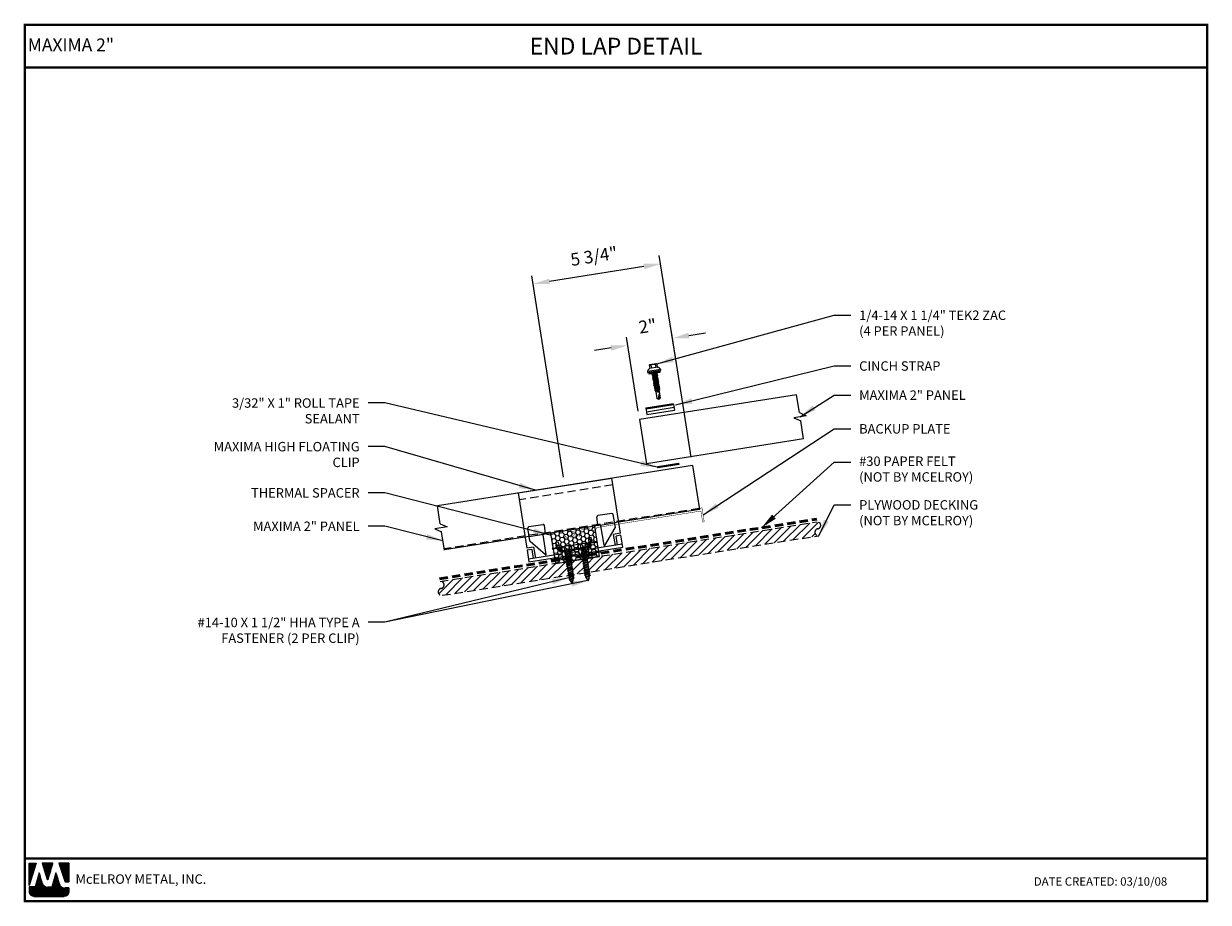
# Model space of a CAD drawing. Extents: x -4.1 to 49, y 1.8 to 41.1.
import ezdxf
from ezdxf.enums import TextEntityAlignment as Align

# ---------------------------------------------------------------- set-up
doc = ezdxf.new("R2010")
doc.units = 0
doc.header["$LTSCALE"] = 1.5
doc.header["$MEASUREMENT"] = 0
doc.linetypes.add('HIDDEN', pattern=[0.375, 0.25, -0.125])
doc.layers.get('0').update_dxf_attribs({"linetype": 'CONTINUOUS'})
for name, color, linetype in [('ACCESSORIES', 30, 'CONTINUOUS'), ('DIM', 2, 'CONTINUOUS'), ('FASTENER', 1, 'CONTINUOUS'), ('NOTBYMCELROY', 8, 'HIDDEN'), ('OBJ', 4, 'CONTINUOUS'), ('SHEETING', 5, 'CONTINUOUS'), ('TEXT BY MCELROY', 3, 'CONTINUOUS'), ('TEXT NOT BY MCELROY', 1, 'CONTINUOUS'), ('WEB BOR', 6, 'CONTINUOUS')]:
    doc.layers.add(name, color=color, linetype=linetype)
doc.styles.add('KEENAN', font='ARIBLK.TTF')
doc.styles.add('ROMANT', font='ROMANT')
doc.styles.get("Standard").update_dxf_attribs({"font": 'romans'})
doc.dimstyles.new('MCELROY1$7', dxfattribs={"dimtxt": 0.0938, "dimasz": 0.125, "dimexe": 0.0625, "dimexo": 0.0625, "dimgap": 0.0625, "dimtad": 0, "dimtih": 1, "dimtoh": 1, "dimdec": 0, "dimzin": 3, "dimdsep": 46, "dimlunit": 4, "dimtxsty": 'Standard', "dimcen": 0, "dimclrd": 2, "dimclre": 2, "dimclrt": 1, "dimadec": 0, "dimazin": 0, "dimtfac": 1, "dimtdec": 0, "dimtofl": 0, "dimtmove": 0, "dimatfit": 3, "dimfxl": 1, "dimfrac": 2, "dimtolj": 1, "dimtzin": 0, "dimarcsym": 0})

# ---------------------------------------------------------------- blocks, each defined once
blk = doc.blocks.new('14 X 1.25 TEK2 ZAC')
at = {"layer": 'DIM', "color": 1, "linetype": 'ByBlock'}
blk.add_point((0.737, 0.662), dxfattribs=at)
at = {"layer": 'OBJ', "color": 1}
for p, q in [((0.905, 1.078), (0.905, 1.078)), ((1.052, 1.116), (1.012, 1.117)), ((1.052, 1.116), (1.052, 1.116)), ((1.062, 0.528), (1.062, 1.106)), ((1.062, 1.106), (1.062, 1.106)), ((0.882, 0.996), (0.751, 0.996)), ((0.751, 0.996), (0.751, 0.996)), ((0.751, 0.907), (0.751, 0.907)), ((0.751, 0.907), (0.892, 0.907)), ((0.892, 0.728), (0.751, 0.728)), ((0.751, 0.728), (0.751, 0.728)), ((0.751, 0.638), (0.751, 0.638)), ((0.751, 0.638), (0.882, 0.638)), ((0.882, 0.996), (0.882, 0.996)), ((0.882, 0.638), (0.882, 0.638)), ((0.892, 1.059), (0.892, 1.059)), ((0.892, 1.006), (0.892, 1.006)), ((0.892, 0.628), (0.892, 0.628)), ((1.173, 0.913), (1.142, 0.913)), ((1.153, 0.694), (1.142, 0.77)), ((1.142, 0.713), (1.153, 0.694)), ((1.153, 0.694), (1.168, 0.721)), ((1.168, 0.721), (1.209, 0.721)), ((1.168, 0.721), (1.168, 0.721)), ((1.188, 0.94), (1.173, 0.913)), ((1.224, 0.694), (1.188, 0.94)), ((1.188, 0.94), (1.204, 0.913)), ((1.244, 0.913), (1.204, 0.913)), ((1.209, 0.721), (1.224, 0.694)), ((1.224, 0.694), (1.24, 0.721)), ((1.24, 0.721), (1.24, 0.721)), ((1.24, 0.721), (1.28, 0.721)), ((1.26, 0.94), (1.244, 0.913)), ((1.296, 0.694), (1.26, 0.94)), ((1.26, 0.94), (1.275, 0.913)), ((1.275, 0.913), (1.316, 0.913)), ((1.316, 0.913), (1.275, 0.913)), ((1.28, 0.721), (1.296, 0.694)), ((1.296, 0.694), (1.311, 0.721)), ((1.311, 0.721), (1.311, 0.721)), ((1.311, 0.721), (1.351, 0.721)), ((1.311, 0.721), (1.351, 0.721)), ((1.331, 0.94), (1.316, 0.913)), ((1.316, 0.913), (1.351, 0.721)), ((1.331, 0.94), (1.347, 0.913)), ((1.367, 0.694), (1.331, 0.94)), ((1.347, 0.913), (1.347, 0.913)), ((1.347, 0.913), (1.387, 0.913)), ((1.387, 0.913), (1.347, 0.913)), ((1.351, 0.721), (1.367, 0.694)), ((1.367, 0.694), (1.383, 0.721)), ((1.383, 0.721), (1.383, 0.721)), ((1.383, 0.721), (1.423, 0.721)), ((1.383, 0.721), (1.423, 0.721)), ((1.387, 0.913), (1.403, 0.94)), ((1.403, 0.94), (1.418, 0.913)), ((1.418, 0.913), (1.418, 0.913)), ((1.418, 0.913), (1.458, 0.913)), ((1.458, 0.913), (1.418, 0.913)), ((1.423, 0.721), (1.438, 0.694)), ((1.438, 0.694), (1.454, 0.721)), ((1.454, 0.721), (1.454, 0.721)), ((1.454, 0.721), (1.494, 0.721)), ((1.454, 0.721), (1.494, 0.721)), ((1.458, 0.913), (1.474, 0.94)), ((1.458, 0.913), (1.458, 0.913)), ((1.474, 0.94), (1.49, 0.913)), ((1.53, 0.913), (1.49, 0.913)), ((1.494, 0.721), (1.51, 0.694)), ((1.51, 0.694), (1.525, 0.721)), ((1.525, 0.721), (1.566, 0.721)), ((1.545, 0.94), (1.53, 0.913)), ((1.581, 0.694), (1.545, 0.94)), ((1.545, 0.94), (1.561, 0.913)), ((1.561, 0.913), (1.601, 0.913)), ((1.566, 0.721), (1.581, 0.694)), ((1.581, 0.694), (1.597, 0.721)), ((1.597, 0.721), (1.597, 0.721)), ((1.597, 0.721), (1.637, 0.721)), ((1.617, 0.94), (1.601, 0.913)), ((1.601, 0.913), (1.637, 0.721)), ((1.617, 0.94), (1.632, 0.913)), ((1.653, 0.694), (1.617, 0.94)), ((1.632, 0.913), (1.632, 0.913)), ((1.632, 0.913), (1.673, 0.913)), ((1.637, 0.721), (1.653, 0.694)), ((1.653, 0.694), (1.668, 0.721)), ((1.668, 0.721), (1.668, 0.721)), ((1.668, 0.721), (1.708, 0.721)), ((1.673, 0.913), (1.688, 0.94)), ((1.688, 0.94), (1.704, 0.913)), ((1.704, 0.913), (1.704, 0.913)), ((1.704, 0.913), (1.744, 0.913)), ((1.708, 0.721), (1.724, 0.694)), ((1.724, 0.694), (1.74, 0.721)), ((1.74, 0.721), (1.74, 0.721)), ((1.74, 0.721), (1.78, 0.721)), ((1.744, 0.913), (1.76, 0.94)), ((1.744, 0.913), (1.744, 0.913)), ((1.76, 0.94), (1.775, 0.913)), ((1.775, 0.913), (1.815, 0.913)), ((1.78, 0.721), (1.795, 0.694)), ((1.795, 0.694), (1.811, 0.721)), ((1.811, 0.721), (1.848, 0.721)), ((1.815, 0.913), (1.831, 0.94)), ((1.831, 0.94), (1.847, 0.913)), ((1.847, 0.913), (1.848, 0.913)), ((1.848, 0.913), (1.887, 0.903)), ((1.848, 0.721), (1.851, 0.722)), ((1.851, 0.722), (1.851, 0.722)), ((1.851, 0.722), (1.867, 0.695)), ((1.867, 0.695), (1.888, 0.732)), ((1.887, 0.903), (1.902, 0.93)), ((1.888, 0.732), (1.926, 0.742)), ((1.902, 0.93), (1.924, 0.893)), ((1.924, 0.893), (1.924, 0.893)), ((1.924, 0.893), (1.927, 0.892)), ((1.926, 0.742), (1.938, 0.721)), ((1.927, 0.892), (1.965, 0.892)), ((1.965, 0.892), (1.974, 0.907)), ((1.992, 0.817), (1.965, 0.892)), ((1.974, 0.907), (1.983, 0.892)), ((1.983, 0.892), (1.992, 0.817)), ((1.983, 0.892), (2.276, 0.892)), ((2.276, 0.892), (2.329, 0.817)), ((2.329, 0.817), (2.276, 0.742)), ((2.276, 0.742), (2.276, 0.742)), ((2.329, 0.817), (2.329, 0.817)), ((1.012, 0.517), (1.052, 0.518)), ((1.052, 0.518), (1.052, 0.518)), ((1.062, 0.528), (1.062, 0.528))]:
    blk.add_line(p, q, dxfattribs=at)
for points in [[(1.012, 1.117), (1.012, 0.517)], [(0.747, 0.99), (0.737, 0.972), (0.737, 0.662), (0.737, 0.662), (0.747, 0.644)], [(0.892, 1.006), (0.892, 0.628)], [(1.062, 1.056), (1.142, 1.056), (1.142, 1.056), (1.142, 0.578), (1.142, 0.578), (1.062, 0.578)], [(1.07, 1.056), (1.07, 0.578)], [(1.078, 1.056), (1.078, 0.578)], [(1.086, 1.056), (1.086, 0.578)], [(1.094, 1.056), (1.094, 0.578)], [(1.102, 1.056), (1.102, 0.578)], [(1.11, 1.056), (1.11, 0.578)], [(1.118, 1.056), (1.118, 0.578)], [(1.126, 1.056), (1.126, 0.578)], [(1.134, 1.056), (1.134, 0.578)], [(1.142, 0.864), (1.168, 0.721)], [(1.173, 0.913), (1.209, 0.721)], [(1.204, 0.913), (1.24, 0.721)], [(1.244, 0.913), (1.28, 0.721)], [(1.275, 0.913), (1.311, 0.721)], [(1.347, 0.913), (1.383, 0.721)], [(1.387, 0.913), (1.423, 0.721)], [(1.403, 0.94), (1.438, 0.694)], [(1.418, 0.913), (1.454, 0.721)], [(1.458, 0.913), (1.494, 0.721)], [(1.474, 0.94), (1.51, 0.694)], [(1.49, 0.913), (1.525, 0.721)], [(1.53, 0.913), (1.566, 0.721)], [(1.561, 0.913), (1.597, 0.721)], [(1.632, 0.913), (1.668, 0.721)], [(1.673, 0.913), (1.708, 0.721)], [(1.688, 0.94), (1.724, 0.694)], [(1.704, 0.913), (1.74, 0.721)], [(1.744, 0.913), (1.78, 0.721)], [(1.76, 0.94), (1.795, 0.694)], [(1.775, 0.913), (1.811, 0.721)], [(1.815, 0.913), (1.851, 0.722)], [(1.831, 0.94), (1.867, 0.695)], [(1.847, 0.913), (1.888, 0.732)], [(1.887, 0.903), (1.926, 0.742)], [(1.902, 0.93), (1.938, 0.722), (1.95, 0.742), (2.276, 0.742)], [(1.924, 0.893), (1.95, 0.742)], [(1.974, 0.907), (1.992, 0.817)], [(2.168, 0.877), (2.262, 0.877), (2.275, 0.857)]]:
    blk.add_lwpolyline(points, dxfattribs=at)
blk.add_lwpolyline([(0.751, 0.907, 0.154701), (0.751, 0.728)], format="xyb", dxfattribs=at)
for centre, radius, start, end in [((1.112, 0.888), 0.25, 113.6895, 151.8592), ((1.052, 1.106), 0.01, 0, 89), ((0.816, 0.951), 0.0792, 145.6158, 214.3842), ((0.816, 0.683), 0.0792, 145.6158, 214.3842), ((0.882, 1.006), 0.01, 270, 0), ((0.882, 0.628), 0.01, 360, 90), ((1.112, 0.746), 0.25, 208.1408, 246.3105), ((2.313, 1.271), 0.455, 236.5453, 272.0456), ((2.329, 0.76), 0.0568, 90, 198.7569), ((1.052, 0.528), 0.01, 271, 0)]:
    blk.add_arc(centre, radius, start, end, dxfattribs=at)
blk = doc.blocks.new('#14-10 HHA SELF TAPPING 1.5 INCH')
at = {"layer": 'FASTENER'}
for p, q in [((-1.69, 0.187), (-1.678, 0.209)), ((-1.69, -0.187), (-1.69, 0.187)), ((-1.673, 0.217), (-1.517, 0.217)), ((-1.673, 0.108), (-1.517, 0.108)), ((-1.5, 0.187), (-1.512, 0.209)), ((-1.5, -0.187), (-1.5, 0.187)), ((-1.5, 0.022), (-1.469, -0.093)), ((-1.48, 0.092), (-1.459, 0.092)), ((-1.439, 0.127), (-1.459, 0.092)), ((-1.459, 0.092), (-1.409, -0.093)), ((-1.439, 0.127), (-1.389, -0.127)), ((-1.439, 0.127), (-1.419, 0.092)), ((-1.419, 0.092), (-1.369, -0.093)), ((-1.419, 0.092), (-1.359, 0.092)), ((-1.339, 0.127), (-1.359, 0.092)), ((-1.359, 0.092), (-1.309, -0.093)), ((-1.339, 0.127), (-1.319, 0.092)), ((-1.339, 0.127), (-1.289, -0.127)), ((-1.319, 0.092), (-1.269, -0.093)), ((-1.319, 0.092), (-1.259, 0.092)), ((-1.239, 0.127), (-1.259, 0.092)), ((-1.259, 0.092), (-1.209, -0.093)), ((-1.239, 0.127), (-1.189, -0.127)), ((-1.239, 0.127), (-1.219, 0.092)), ((-1.219, 0.092), (-1.159, 0.092)), ((-1.219, 0.092), (-1.169, -0.093)), ((-1.139, 0.127), (-1.159, 0.092)), ((-1.159, 0.092), (-1.109, -0.093)), ((-1.139, 0.127), (-1.089, -0.127)), ((-1.139, 0.127), (-1.119, 0.092)), ((-1.119, 0.092), (-1.059, 0.092)), ((-1.119, 0.092), (-1.069, -0.093)), ((-1.039, 0.127), (-1.059, 0.092)), ((-1.059, 0.092), (-1.009, -0.093)), ((-1.039, 0.127), (-0.989, -0.127)), ((-1.039, 0.127), (-1.019, 0.092)), ((-1.019, 0.092), (-0.959, 0.092)), ((-1.019, 0.092), (-0.969, -0.093)), ((-0.939, 0.127), (-0.959, 0.092)), ((-0.959, 0.092), (-0.909, -0.093)), ((-0.939, 0.127), (-0.889, -0.127)), ((-0.939, 0.127), (-0.919, 0.092)), ((-0.919, 0.092), (-0.859, 0.092)), ((-0.919, 0.092), (-0.869, -0.093)), ((-0.839, 0.127), (-0.859, 0.092)), ((-0.859, 0.092), (-0.809, -0.093)), ((-0.839, 0.127), (-0.789, -0.127)), ((-0.839, 0.127), (-0.819, 0.092)), ((-0.819, 0.092), (-0.749, 0.092)), ((-0.819, 0.092), (-0.769, -0.093)), ((-0.729, 0.127), (-0.749, 0.092)), ((-0.749, 0.092), (-0.699, -0.093)), ((-0.729, 0.127), (-0.679, -0.127)), ((-0.729, 0.127), (-0.709, 0.092)), ((-0.709, 0.092), (-0.659, -0.093)), ((-0.709, 0.092), (-0.649, 0.092)), ((-0.629, 0.127), (-0.649, 0.092)), ((-0.649, 0.092), (-0.599, -0.093)), ((-0.629, 0.127), (-0.579, -0.127)), ((-0.629, 0.127), (-0.609, 0.092)), ((-0.609, 0.092), (-0.559, -0.093)), ((-0.609, 0.092), (-0.539, 0.092)), ((-0.519, 0.127), (-0.539, 0.092)), ((-0.539, 0.092), (-0.489, -0.093)), ((-0.519, 0.127), (-0.469, -0.127)), ((-0.519, 0.127), (-0.499, 0.092)), ((-0.499, 0.092), (-0.439, 0.092)), ((-0.499, 0.092), (-0.449, -0.093)), ((-0.419, 0.127), (-0.439, 0.092)), ((-0.439, 0.092), (-0.389, -0.093)), ((-0.419, 0.127), (-0.369, -0.127)), ((-0.419, 0.127), (-0.399, 0.092)), ((-0.399, 0.092), (-0.349, -0.093)), ((-0.399, 0.092), (-0.339, 0.092)), ((-0.319, 0.127), (-0.339, 0.092)), ((-0.339, 0.092), (-0.289, -0.093)), ((-0.319, 0.127), (-0.299, 0.092)), ((-0.319, 0.127), (-0.269, -0.127)), ((-0.299, 0.092), (-0.239, 0.092)), ((-0.299, 0.092), (-0.249, -0.093)), ((-0.219, 0.127), (-0.239, 0.092)), ((-0.239, 0.092), (-0.18, -0.084)), ((-0.219, 0.127), (-0.199, 0.092)), ((-0.219, 0.127), (-0.169, -0.103)), ((-0.124, 0.062), (-0.199, 0.092)), ((-0.199, 0.092), (-0.152, -0.073)), ((-0.119, 0.071), (-0.124, 0.062)), ((-0.124, 0.062), (-0.094, 0)), ((-0.119, 0.071), (-0.094, 0)), ((-0.119, 0.071), (-0.11, 0.056)), ((-0.009, 0.014), (-0.11, 0.056)), ((-0.094, 0), (-0.11, 0.056)), ((-1.69, -0.187), (-1.678, -0.209)), ((-1.673, -0.108), (-1.517, -0.108)), ((-1.673, -0.217), (-1.517, -0.217)), ((-1.5, -0.187), (-1.512, -0.209)), ((-1.5, -0.071), (-1.489, -0.127)), ((-1.489, -0.127), (-1.5, -0.108)), ((-1.489, -0.127), (-1.469, -0.093)), ((-1.469, -0.093), (-1.409, -0.093)), ((-1.389, -0.127), (-1.409, -0.093)), ((-1.389, -0.127), (-1.369, -0.093)), ((-1.369, -0.093), (-1.309, -0.093)), ((-1.289, -0.127), (-1.309, -0.093)), ((-1.289, -0.127), (-1.269, -0.093)), ((-1.269, -0.093), (-1.209, -0.093)), ((-1.189, -0.127), (-1.209, -0.093)), ((-1.189, -0.127), (-1.169, -0.093)), ((-1.169, -0.093), (-1.109, -0.093)), ((-1.089, -0.127), (-1.109, -0.093)), ((-1.089, -0.127), (-1.069, -0.093)), ((-1.069, -0.093), (-1.009, -0.093)), ((-0.989, -0.127), (-1.009, -0.093)), ((-0.989, -0.127), (-0.969, -0.093)), ((-0.969, -0.093), (-0.909, -0.093)), ((-0.889, -0.127), (-0.909, -0.093)), ((-0.889, -0.127), (-0.869, -0.093)), ((-0.869, -0.093), (-0.809, -0.093)), ((-0.789, -0.127), (-0.809, -0.093)), ((-0.789, -0.127), (-0.769, -0.093)), ((-0.769, -0.093), (-0.699, -0.093)), ((-0.679, -0.127), (-0.699, -0.093)), ((-0.679, -0.127), (-0.659, -0.093)), ((-0.659, -0.093), (-0.599, -0.093)), ((-0.579, -0.127), (-0.599, -0.093)), ((-0.579, -0.127), (-0.559, -0.093)), ((-0.559, -0.093), (-0.489, -0.093)), ((-0.469, -0.127), (-0.489, -0.093)), ((-0.469, -0.127), (-0.449, -0.093)), ((-0.449, -0.093), (-0.389, -0.093)), ((-0.369, -0.127), (-0.389, -0.093)), ((-0.369, -0.127), (-0.349, -0.093)), ((-0.349, -0.093), (-0.289, -0.093)), ((-0.269, -0.127), (-0.289, -0.093)), ((-0.269, -0.127), (-0.249, -0.093)), ((-0.249, -0.093), (-0.217, -0.093)), ((-0.18, -0.084), (-0.183, -0.086)), ((-0.169, -0.103), (-0.18, -0.084)), ((-0.169, -0.103), (-0.152, -0.073)), ((-0.009, -0.014), (-0.152, -0.073))]:
    blk.add_line(p, q, dxfattribs=at)
for centre, radius, start, end in [((-1.594, 0.162), 0.0958, 145.6158, 214.3842), ((-1.332, 0), 0.358, 162.412, 197.588), ((-1.596, 0.162), 0.0958, 325.6158, 34.3842), ((-1.858, 0), 0.358, 342.412, 17.588), ((-1.48, 0.112), 0.0199, 179.7799, 270.0911), ((-0.015, 0), 0.015, 292.5, 67.5), ((-1.594, -0.162), 0.0958, 145.6158, 214.3842), ((-1.596, -0.162), 0.0958, 325.6158, 34.3842), ((-0.217, -0.003), 0.09, 270, 292.5)]:
    blk.add_arc(centre, radius, start, end, dxfattribs=at)
at = {"layer": 'FASTENER', "color": 0, "linetype": 'ByBlock'}
for p in [(-1.69, 0.187), (-1.5, 0.187), (-1.5, 0.187), (-0.31, 0)]:
    blk.add_point(p, dxfattribs=at)

msp = doc.modelspace()

# ---------------------------------------------------------------- hatches: boundary and pattern name
at = {"layer": 'ACCESSORIES'}
h = msp.add_hatch(dxfattribs=at)
h.set_pattern_fill('HONEY', color=256, angle=9, style=0)
h.set_pattern_definition([(9, (2.78808, -6.43188), (0.16825704, 0.13625186), [0.125, -0.25]), (129, (2.78808, -6.43188), (-0.2021261, 0.07758894), [0.125, -0.25]), (69, (2.78808, -6.43188), (-0.03386905, 0.2138408), [-0.25, 0.125])])
h.paths.add_polyline_path([(19.527, 18.293), (19.742, 16.935), (21.718, 17.248), (21.503, 18.606)])
at = {"layer": 'NOTBYMCELROY'}
h = msp.add_hatch(dxfattribs=at)
h.set_pattern_fill('ANSI31', color=256, scale=2, style=0)
h.paths.add_polyline_path([(14.578, 16.132, -1), (14.627, 15.823, 1), (14.676, 15.514), (20.319, 16.408), (20.339, 16.425), (20.33, 16.484), (20.293, 16.498), (20.324, 16.523), (20.313, 16.593), (20.276, 16.607), (20.307, 16.632), (20.297, 16.691), (20.26, 16.706), (20.291, 16.731), (20.28, 16.8), (20.243, 16.814), (20.274, 16.839), (20.264, 16.899), (20.227, 16.913), (20.258, 16.938), (20.249, 16.998), (20.216, 17.01), (19.742, 16.935), (19.74, 16.949)])
h.paths.add_polyline_path([(20.503, 16.795), (20.472, 16.77), (20.481, 16.71), (20.519, 16.696), (20.488, 16.671), (20.499, 16.602), (20.536, 16.587), (20.505, 16.562), (20.514, 16.503), (20.552, 16.489), (20.521, 16.463), (20.524, 16.441), (21.043, 16.523), (21.062, 16.538), (21.053, 16.598), (21.016, 16.612), (21.047, 16.637), (21.036, 16.706), (20.999, 16.721), (21.03, 16.746), (21.02, 16.805), (20.983, 16.819), (21.014, 16.844), (21.003, 16.914), (20.966, 16.928), (20.997, 16.953), (20.987, 17.013), (20.95, 17.027), (20.981, 17.052), (20.972, 17.111), (20.938, 17.124), (20.429, 17.044), (20.433, 17.016), (20.47, 17.002), (20.439, 16.977), (20.449, 16.918), (20.486, 16.903), (20.455, 16.878), (20.466, 16.809)])
h.paths.add_polyline_path([(31.537, 18.185, -1), (31.488, 18.493, 1), (31.439, 18.802), (21.716, 17.262), (21.718, 17.248), (21.152, 17.158), (21.156, 17.13), (21.193, 17.116), (21.162, 17.091), (21.172, 17.031), (21.209, 17.017), (21.178, 16.992), (21.189, 16.923), (21.226, 16.908), (21.195, 16.883), (21.205, 16.824), (21.242, 16.81), (21.211, 16.785), (21.222, 16.715), (21.259, 16.701), (21.228, 16.676), (21.237, 16.617), (21.275, 16.602), (21.244, 16.577), (21.247, 16.555)])

# ---------------------------------------------------------------- linework, layer by layer
at = {"layer": 'ACCESSORIES'}
for p, q in [((23.792, 23.903), (25.027, 24.098)), ((23.792, 23.903), (23.839, 23.61)), ((23.798, 23.866), (25.033, 24.062)), ((23.818, 23.738), (25.053, 23.933)), ((25.033, 24.062), (25.073, 23.805)), ((23.839, 23.61), (25.073, 23.805)), ((18.068, 20.098), (22.265, 20.763)), ((22.656, 18.294), (22.265, 20.763)), ((18.068, 20.098), (18.459, 17.629)), ((22.263, 19.181), (21.645, 19.083)), ((22.425, 18.556), (22.334, 19.129)), ((18.559, 18.594), (19.176, 18.692)), ((19.301, 18.301), (19.248, 18.64)), ((21.503, 18.606), (19.527, 18.293)), ((21.718, 17.248), (21.503, 18.606)), ((21.647, 18.672), (21.593, 19.012)), ((21.745, 18.656), (21.683, 18.646)), ((21.919, 17.754), (21.78, 18.63)), ((18.598, 17.95), (18.507, 18.523)), ((19.327, 17.343), (19.188, 18.219)), ((19.214, 18.255), (19.275, 18.265)), ((19.527, 18.293), (19.742, 16.935)), ((21.218, 18.105), (21.342, 18.124)), ((21.253, 17.887), (21.218, 18.105)), ((21.376, 17.907), (21.342, 18.124)), ((21.948, 17.748), (22.421, 18.535)), ((22.656, 18.294), (22.348, 18.245)), ((22.426, 17.751), (22.348, 18.245)), ((22.671, 18.201), (22.455, 18.167)), ((22.518, 17.766), (22.455, 18.167)), ((22.754, 17.677), (22.671, 18.201)), ((18.767, 17.678), (18.459, 17.629)), ((18.689, 17.571), (18.473, 17.537)), ((18.473, 17.537), (18.556, 17.012)), ((19.301, 17.329), (18.608, 17.931)), ((18.689, 17.571), (18.753, 17.17)), ((18.767, 17.678), (18.845, 17.184)), ((19.599, 17.62), (19.846, 17.659)), ((19.599, 17.62), (19.604, 17.589)), ((19.604, 17.589), (19.851, 17.628)), ((19.885, 17.893), (19.761, 17.874)), ((19.796, 17.657), (19.761, 17.874)), ((19.919, 17.676), (19.796, 17.657)), ((19.919, 17.676), (19.885, 17.893)), ((19.896, 17.541), (19.887, 17.602)), ((19.927, 17.545), (19.918, 17.607)), ((19.969, 17.679), (20.035, 17.689)), ((19.999, 17.493), (19.969, 17.679)), ((20.147, 17.517), (19.999, 17.493)), ((20.077, 17.197), (20.03, 17.498)), ((20.872, 17.632), (20.36, 17.551)), ((20.421, 17.75), (20.759, 17.804)), ((20.51, 17.265), (20.462, 17.567)), ((20.467, 17.536), (20.775, 17.585)), ((20.818, 17.314), (20.77, 17.616)), ((21.233, 17.689), (21.084, 17.665)), ((21.143, 17.864), (21.204, 17.874)), ((21.25, 17.383), (21.203, 17.684)), ((21.233, 17.689), (21.204, 17.874)), ((21.238, 17.658), (21.207, 17.653)), ((22.735, 17.8), (21.222, 17.561)), ((21.242, 17.437), (22.754, 17.677)), ((21.376, 17.907), (21.253, 17.887)), ((21.285, 17.761), (21.276, 17.822)), ((21.316, 17.765), (21.306, 17.827)), ((21.328, 17.894), (21.574, 17.933)), ((21.332, 17.863), (21.579, 17.902)), ((21.574, 17.933), (21.579, 17.902)), ((21.775, 17.466), (21.766, 17.52)), ((20.049, 17.375), (18.537, 17.135)), ((18.556, 17.012), (20.069, 17.251)), ((19.553, 17.114), (19.544, 17.168)), ((19.553, 17.114), (20.186, 17.214)), ((19.742, 16.935), (21.718, 17.248)), ((20.035, 17.468), (20.004, 17.463)), ((20.396, 17.247), (20.91, 17.329)), ((20.481, 17.443), (20.79, 17.492)), ((20.501, 17.32), (20.81, 17.369)), ((21.119, 17.362), (21.775, 17.466))]:
    msp.add_line(p, q, dxfattribs=at)
at = {"layer": 'ACCESSORIES', "linetype": 'HIDDEN'}
msp.add_line((22.314, 20.455), (18.116, 19.79), dxfattribs=at)
at = {"layer": 'ACCESSORIES', "const_width": 0.0938}
msp.add_lwpolyline([(24.303, 21.249), (25.291, 21.406)], dxfattribs=at)
at = {"layer": 'ACCESSORIES', "const_width": 0.02}
msp.add_lwpolyline([(25.9, 19.364), (26.304, 19.429), (26.403, 18.807), (26.332, 18.796), (26.254, 19.29), (21.596, 18.552, -0.713581), (21.267, 18.5), (20.328, 18.351)], format="xyb", dxfattribs=at)
at = {"layer": 'ACCESSORIES'}
for centre, radius, start, end in [((22.272, 19.119), 0.0625, 9, 99), ((18.569, 18.533), 0.0625, 99, 189), ((19.186, 18.63), 0.0625, 9, 99), ((21.655, 19.021), 0.0625, 99, 189), ((21.678, 18.677), 0.0312, 189, 279), ((21.75, 18.625), 0.0312, 9, 99), ((19.219, 18.224), 0.0312, 99, 189), ((19.271, 18.296), 0.0312, 279, 9), ((22.394, 18.551), 0.0312, 329, 9), ((18.628, 17.955), 0.0312, 189, 229), ((19.856, 17.597), 0.0625, 9, 99), ((19.856, 17.597), 0.0312, 9, 99), ((19.989, 17.555), 0.0938, 189, 279), ((19.989, 17.555), 0.0625, 189, 279), ((21.224, 17.751), 0.0625, 279, 9), ((21.224, 17.751), 0.0938, 279, 9), ((21.337, 17.832), 0.0625, 99, 189), ((21.337, 17.832), 0.0312, 99, 189), ((21.935, 17.756), 0.0156, 189, 329), ((19.311, 17.341), 0.0156, 229, 9)]:
    msp.add_arc(centre, radius, start, end, dxfattribs=at)
at = {"layer": 'DIM', "color": 2}
for p, q in [((23.706, 30.241), (19.478, 29.572)), ((25.17, 25.792), (24.388, 30.729)), ((20.108, 20.801), (18.679, 29.825)), ((23.443, 23.755), (22.916, 27.081)), ((25.483, 23.814), (24.916, 27.398)), ((25.715, 27.145), (26.456, 27.262)), ((22.234, 26.593), (21.494, 26.476)), ((25.817, 21.706), (25.483, 23.814))]:
    msp.add_line(p, q, dxfattribs=at)
for points in [[(23.686, 30.365), (23.725, 30.118), (24.447, 30.359)], [(19.458, 29.695), (19.497, 29.448), (18.737, 29.454)], [(25.696, 27.268), (25.735, 27.021), (24.974, 27.027)], [(22.215, 26.717), (22.254, 26.47), (22.975, 26.711)]]:
    msp.add_solid(points, dxfattribs=at)
at = {"layer": 'NOTBYMCELROY'}
for p, q in [((14.578, 16.132), (31.439, 18.802)), ((14.676, 15.514), (31.537, 18.185))]:
    msp.add_line(p, q, dxfattribs=at)
at = {"layer": 'NOTBYMCELROY', "lineweight": 50}
msp.add_lwpolyline([(14.558, 16.255), (31.439, 18.929)], dxfattribs=at)
at = {"layer": 'NOTBYMCELROY'}
for centre, start, end in [((31.463, 18.648), 279, 99), ((31.512, 18.339), 99, 279), ((14.602, 15.977), 279, 99), ((14.651, 15.669), 99, 279)]:
    msp.add_arc(centre, 0.156, start, end, dxfattribs=at)
at = {"layer": 'SHEETING'}
for p, q in [((30.537, 24.499), (23.502, 23.385)), ((30.664, 23.694), (30.537, 24.499)), ((23.502, 23.385), (23.815, 21.409)), ((30.97, 23.555), (30.416, 23.467)), ((30.416, 23.467), (30.722, 23.328)), ((30.664, 23.694), (30.97, 23.555)), ((30.85, 22.524), (30.722, 23.328)), ((30.85, 22.524), (23.815, 21.409)), ((25.876, 21.335), (14.457, 19.527)), ((25.876, 21.335), (26.189, 19.36)), ((14.584, 18.722), (14.457, 19.527)), ((26.189, 19.36), (22.578, 18.788)), ((14.89, 18.583), (14.337, 18.495)), ((14.584, 18.722), (14.89, 18.583)), ((21.745, 18.656), (22.393, 18.759)), ((14.337, 18.495), (14.642, 18.356)), ((14.772, 17.54), (14.642, 18.356)), ((18.38, 18.123), (14.77, 17.551)), ((18.566, 18.152), (19.214, 18.255))]:
    msp.add_line(p, q, dxfattribs=at)
at = {"layer": 'SHEETING', "linetype": 'HIDDEN'}
for p, q in [((26.182, 19.403), (14.763, 17.595)), ((21.745, 18.656), (19.214, 18.255)), ((22.578, 18.788), (22.393, 18.759)), ((18.566, 18.152), (18.38, 18.123))]:
    msp.add_line(p, q, dxfattribs=at)
at = {"layer": 'WEB BOR', "color": 5, "linetype": 'Continuous'}
for p, q in [((-3.814, 3.524), (-3.498, 3.524)), ((-3.813, 2.523), (-3.813, 3.524)), ((-3.497, 3.523), (-3.813, 2.523)), ((-3.235, 3.524), (-3.005, 2.796)), ((-2.756, 3.524), (-3.235, 3.524)), ((-2.964, 2.797), (-2.755, 3.524)), ((-2.037, 3.524), (-2.491, 3.524)), ((-2.49, 3.524), (-2.216, 2.713)), ((-2.036, 2.677), (-2.036, 3.523)), ((-2.166, 2.677), (-2.036, 2.677))]:
    msp.add_line(p, q, dxfattribs=at)
at = {"layer": 'WEB BOR', "color": 5}
for p, q in [((-3.806, 3.524), (-3.806, 2.546)), ((-3.799, 3.524), (-3.799, 2.568)), ((-3.786, 3.524), (-3.786, 2.609)), ((-3.773, 3.524), (-3.773, 2.65)), ((-3.76, 3.524), (-3.76, 2.691)), ((-3.747, 3.524), (-3.747, 2.732)), ((-3.734, 3.524), (-3.734, 2.773)), ((-3.721, 3.524), (-3.721, 2.814)), ((-3.708, 3.524), (-3.708, 2.855)), ((-3.695, 3.524), (-3.695, 2.896)), ((-3.682, 3.524), (-3.682, 2.937)), ((-3.669, 3.524), (-3.669, 2.978)), ((-3.656, 3.524), (-3.656, 3.019)), ((-3.643, 3.524), (-3.643, 3.06)), ((-3.63, 3.524), (-3.63, 3.101)), ((-3.617, 3.524), (-3.617, 3.142)), ((-3.604, 3.524), (-3.604, 3.183)), ((-3.592, 3.524), (-3.592, 3.224)), ((-3.579, 3.524), (-3.579, 3.265)), ((-3.566, 3.524), (-3.566, 3.306)), ((-3.553, 3.524), (-3.553, 3.347)), ((-3.54, 3.524), (-3.54, 3.388)), ((-3.527, 3.524), (-3.527, 3.429)), ((-3.515, 3.524), (-3.515, 3.47)), ((-3.216, 3.524), (-3.216, 3.462)), ((-3.202, 3.524), (-3.202, 3.421)), ((-3.189, 3.524), (-3.189, 3.38)), ((-3.176, 3.524), (-3.176, 3.339)), ((-3.163, 3.524), (-3.163, 3.298)), ((-3.15, 3.524), (-3.15, 3.257)), ((-3.137, 3.524), (-3.137, 3.216)), ((-3.124, 3.524), (-3.124, 3.175)), ((-3.111, 3.524), (-3.111, 3.134)), ((-3.099, 3.524), (-3.099, 3.093)), ((-3.086, 3.524), (-3.086, 3.052)), ((-3.073, 3.524), (-3.073, 3.01)), ((-3.06, 3.524), (-3.06, 2.969)), ((-3.047, 3.524), (-3.047, 2.928)), ((-3.034, 3.524), (-3.034, 2.887)), ((-3.021, 3.524), (-3.021, 2.846)), ((-3.008, 3.524), (-3.008, 2.805)), ((-2.995, 3.524), (-2.995, 2.784)), ((-2.995, 3.524), (-2.995, 2.784)), ((-2.982, 3.524), (-2.982, 2.782)), ((-2.969, 3.524), (-2.969, 2.788)), ((-2.956, 3.524), (-2.956, 2.826)), ((-2.943, 3.524), (-2.943, 2.871)), ((-2.93, 3.524), (-2.93, 2.916)), ((-2.917, 3.524), (-2.917, 2.961)), ((-2.904, 3.524), (-2.904, 3.006)), ((-2.891, 3.524), (-2.891, 3.051)), ((-2.878, 3.524), (-2.878, 3.096)), ((-2.865, 3.524), (-2.865, 3.141)), ((-2.852, 3.524), (-2.852, 3.186)), ((-2.839, 3.524), (-2.839, 3.231)), ((-2.826, 3.524), (-2.826, 3.276)), ((-2.813, 3.524), (-2.813, 3.321)), ((-2.8, 3.524), (-2.8, 3.366)), ((-2.787, 3.524), (-2.787, 3.412)), ((-2.775, 3.524), (-2.775, 3.457)), ((-2.478, 3.524), (-2.478, 3.485)), ((-2.464, 3.524), (-2.464, 3.447)), ((-2.451, 3.524), (-2.451, 3.409)), ((-2.438, 3.524), (-2.438, 3.37)), ((-2.425, 3.524), (-2.425, 3.332)), ((-2.412, 3.524), (-2.412, 3.294)), ((-2.399, 3.524), (-2.399, 3.255)), ((-2.386, 3.524), (-2.386, 3.217)), ((-2.374, 3.524), (-2.374, 3.178)), ((-2.361, 3.524), (-2.361, 3.14)), ((-2.348, 3.524), (-2.348, 3.102)), ((-2.335, 3.524), (-2.335, 3.063)), ((-2.322, 3.524), (-2.322, 3.025)), ((-2.309, 3.524), (-2.309, 2.987)), ((-2.296, 3.524), (-2.296, 2.948)), ((-2.283, 3.524), (-2.283, 2.91)), ((-2.27, 3.524), (-2.27, 2.871)), ((-2.257, 3.524), (-2.257, 2.833)), ((-2.244, 3.524), (-2.244, 2.795)), ((-2.231, 3.524), (-2.231, 2.756)), ((-2.218, 3.524), (-2.218, 2.718)), ((-2.205, 3.524), (-2.205, 2.694)), ((-2.192, 3.524), (-2.192, 2.683)), ((-2.179, 3.524), (-2.179, 2.678)), ((-2.166, 3.524), (-2.166, 2.677)), ((-2.153, 3.524), (-2.153, 2.677)), ((-2.14, 3.524), (-2.14, 2.677)), ((-2.127, 3.524), (-2.127, 2.677)), ((-2.114, 3.524), (-2.114, 2.677)), ((-2.101, 3.524), (-2.101, 2.677)), ((-2.088, 3.524), (-2.088, 2.677)), ((-2.075, 3.524), (-2.075, 2.677)), ((-2.062, 3.524), (-2.062, 2.677)), ((-2.049, 3.524), (-2.049, 2.677)), ((-2.037, 3.524), (-2.037, 2.677))]:
    msp.add_line(p, q, dxfattribs=at)
at = {"layer": 'WEB BOR', "color": 9, "linetype": 'Continuous'}
for p, q in [((-3.364, 3.081), (-3.548, 2.455)), ((-3.251, 2.686), (-3.364, 3.081)), ((-3.24, 2.65), (-3.251, 2.686)), ((-2.615, 3.092), (-2.795, 2.451)), ((-2.504, 2.728), (-2.615, 3.092)), ((-2.463, 2.592), (-2.504, 2.728)), ((-3.548, 2.455), (-3.813, 2.455)), ((-3.813, 2.455), (-3.813, 2.236)), ((-2.795, 2.451), (-2.974, 2.451)), ((-2.036, 2.41), (-2.218, 2.41)), ((-2.036, 2.236), (-2.036, 2.41)), ((-3.6, 2.023), (-2.249, 2.023))]:
    msp.add_line(p, q, dxfattribs=at)
at = {"layer": 'WEB BOR', "color": 9}
for p, q in [((-3.484, 2.674), (-3.484, 2.023)), ((-3.471, 2.719), (-3.471, 2.023)), ((-3.458, 2.763), (-3.458, 2.023)), ((-3.445, 2.807), (-3.445, 2.023)), ((-3.432, 2.851), (-3.432, 2.023)), ((-3.419, 2.895), (-3.419, 2.023)), ((-3.406, 2.935), (-3.406, 2.023)), ((-3.393, 2.984), (-3.393, 2.023)), ((-3.38, 3.028), (-3.38, 2.023)), ((-3.367, 3.072), (-3.367, 2.023)), ((-3.354, 3.045), (-3.354, 2.023)), ((-3.341, 3), (-3.341, 2.023)), ((-3.328, 2.955), (-3.328, 2.023)), ((-3.315, 2.91), (-3.315, 2.023)), ((-3.302, 2.865), (-3.302, 2.023)), ((-3.289, 2.82), (-3.289, 2.023)), ((-3.276, 2.775), (-3.276, 2.023)), ((-3.263, 2.73), (-3.263, 2.023)), ((-3.25, 2.684), (-3.25, 2.023)), ((-2.732, 2.676), (-2.732, 2.023)), ((-2.719, 2.723), (-2.719, 2.023)), ((-2.706, 2.769), (-2.706, 2.023)), ((-2.693, 2.815), (-2.693, 2.023)), ((-2.68, 2.862), (-2.68, 2.023)), ((-2.667, 2.908), (-2.667, 2.023)), ((-2.654, 2.954), (-2.654, 2.023)), ((-2.641, 3.001), (-2.641, 2.023)), ((-2.628, 3.047), (-2.628, 2.023)), ((-2.615, 3.091), (-2.615, 2.023)), ((-2.602, 3.048), (-2.602, 2.023)), ((-2.589, 3.006), (-2.589, 2.023)), ((-2.576, 2.964), (-2.576, 2.023)), ((-2.563, 2.921), (-2.563, 2.023)), ((-2.55, 2.879), (-2.55, 2.023)), ((-2.537, 2.837), (-2.537, 2.023)), ((-2.524, 2.794), (-2.524, 2.023)), ((-2.511, 2.752), (-2.511, 2.023)), ((-2.498, 2.709), (-2.498, 2.023)), ((-2.485, 2.667), (-2.485, 2.023)), ((-3.808, 2.455), (-3.808, 2.187)), ((-3.795, 2.455), (-3.795, 2.149)), ((-3.782, 2.455), (-3.782, 2.125)), ((-3.769, 2.455), (-3.769, 2.106)), ((-3.756, 2.455), (-3.756, 2.091)), ((-3.743, 2.455), (-3.743, 2.078)), ((-3.73, 2.455), (-3.73, 2.067)), ((-3.717, 2.455), (-3.717, 2.058)), ((-3.704, 2.455), (-3.704, 2.05)), ((-3.691, 2.455), (-3.691, 2.044)), ((-3.678, 2.455), (-3.678, 2.038)), ((-3.665, 2.455), (-3.665, 2.033)), ((-3.652, 2.455), (-3.652, 2.03)), ((-3.639, 2.455), (-3.639, 2.027)), ((-3.626, 2.455), (-3.626, 2.025)), ((-3.613, 2.455), (-3.613, 2.023)), ((-3.6, 2.455), (-3.6, 2.023)), ((-3.587, 2.455), (-3.587, 2.023)), ((-3.574, 2.455), (-3.574, 2.023)), ((-3.561, 2.455), (-3.561, 2.023)), ((-3.548, 2.455), (-3.548, 2.023)), ((-3.535, 2.498), (-3.535, 2.023)), ((-3.522, 2.542), (-3.522, 2.023)), ((-3.509, 2.586), (-3.509, 2.023)), ((-3.496, 2.63), (-3.496, 2.023)), ((-3.237, 2.64), (-3.237, 2.023)), ((-3.224, 2.608), (-3.224, 2.023)), ((-3.211, 2.584), (-3.211, 2.023)), ((-3.198, 2.565), (-3.198, 2.023)), ((-3.185, 2.548), (-3.185, 2.023)), ((-3.172, 2.534), (-3.172, 2.023)), ((-3.159, 2.522), (-3.159, 2.023)), ((-3.147, 2.511), (-3.147, 2.023)), ((-3.134, 2.501), (-3.134, 2.023)), ((-3.121, 2.492), (-3.121, 2.023)), ((-3.108, 2.485), (-3.108, 2.023)), ((-3.095, 2.478), (-3.095, 2.023)), ((-3.082, 2.472), (-3.082, 2.023)), ((-3.069, 2.467), (-3.069, 2.023)), ((-3.056, 2.463), (-3.056, 2.023)), ((-3.043, 2.459), (-3.043, 2.023)), ((-3.03, 2.456), (-3.03, 2.023)), ((-3.017, 2.454), (-3.017, 2.023)), ((-3.004, 2.452), (-3.004, 2.023)), ((-2.991, 2.451), (-2.991, 2.023)), ((-2.978, 2.451), (-2.978, 2.023)), ((-2.965, 2.451), (-2.965, 2.023)), ((-2.952, 2.451), (-2.952, 2.023)), ((-2.939, 2.451), (-2.939, 2.023)), ((-2.926, 2.451), (-2.926, 2.023)), ((-2.913, 2.451), (-2.913, 2.023)), ((-2.9, 2.451), (-2.9, 2.023)), ((-2.887, 2.451), (-2.887, 2.023)), ((-2.874, 2.451), (-2.874, 2.023)), ((-2.861, 2.451), (-2.861, 2.023)), ((-2.848, 2.451), (-2.848, 2.023)), ((-2.835, 2.451), (-2.835, 2.023)), ((-2.822, 2.451), (-2.822, 2.023)), ((-2.809, 2.451), (-2.809, 2.023)), ((-2.797, 2.451), (-2.797, 2.023)), ((-2.784, 2.491), (-2.784, 2.023)), ((-2.771, 2.538), (-2.771, 2.023)), ((-2.758, 2.584), (-2.758, 2.023)), ((-2.745, 2.63), (-2.745, 2.023)), ((-2.472, 2.624), (-2.472, 2.023)), ((-2.46, 2.582), (-2.46, 2.023)), ((-2.447, 2.551), (-2.447, 2.023)), ((-2.434, 2.529), (-2.434, 2.023)), ((-2.421, 2.51), (-2.421, 2.023)), ((-2.408, 2.495), (-2.408, 2.023)), ((-2.395, 2.481), (-2.395, 2.023)), ((-2.382, 2.47), (-2.382, 2.023)), ((-2.369, 2.46), (-2.369, 2.023)), ((-2.356, 2.451), (-2.356, 2.023)), ((-2.343, 2.443), (-2.343, 2.023)), ((-2.335, 2.439), (-2.335, 2.023)), ((-2.322, 2.433), (-2.322, 2.023)), ((-2.309, 2.427), (-2.309, 2.023)), ((-2.296, 2.423), (-2.296, 2.023)), ((-2.283, 2.419), (-2.283, 2.023)), ((-2.271, 2.416), (-2.271, 2.023)), ((-2.258, 2.413), (-2.258, 2.023)), ((-2.245, 2.412), (-2.245, 2.023)), ((-2.232, 2.411), (-2.232, 2.023)), ((-2.219, 2.41), (-2.219, 2.025)), ((-2.206, 2.41), (-2.206, 2.028)), ((-2.193, 2.41), (-2.193, 2.031)), ((-2.18, 2.41), (-2.18, 2.035)), ((-2.167, 2.41), (-2.167, 2.04)), ((-2.154, 2.41), (-2.154, 2.046)), ((-2.141, 2.41), (-2.141, 2.053)), ((-2.128, 2.41), (-2.128, 2.061)), ((-2.115, 2.41), (-2.115, 2.07)), ((-2.102, 2.41), (-2.102, 2.082)), ((-2.089, 2.41), (-2.089, 2.095)), ((-2.076, 2.41), (-2.076, 2.111)), ((-2.063, 2.41), (-2.063, 2.131)), ((-2.05, 2.41), (-2.05, 2.159)), ((-2.037, 2.41), (-2.037, 2.21))]:
    msp.add_line(p, q, dxfattribs=at)
at = {"layer": 'WEB BOR', "const_width": 0.1}
for points in [[(-4.009, 1.817), (-4.009, 41.063), (48.916, 41.063), (48.916, 1.817), (-4.009, 1.817)], [(-4.009, 39.151), (48.916, 39.151)], [(48.916, 3.729), (-4.009, 3.729)]]:
    msp.add_lwpolyline(points, dxfattribs=at)
at = {"layer": 'WEB BOR', "color": 5, "linetype": 'Continuous'}
for centre, radius, start, end in [((-2.985, 2.803), 0.0213, 197.5165, 343.9615), ((-2.166, 2.73), 0.0533, 198.6615, 269.9951)]:
    msp.add_arc(centre, radius, start, end, dxfattribs=at)

# ---------------------------------------------------------------- block references
for p, rotation in [((20.492, 16.055), 279.0000000000002), ((21.215, 16.169), 278.9999999999999)]:
    msp.add_blockref('#14-10 HHA SELF TAPPING 1.5 INCH', p, dxfattribs=dict(rotation=rotation))
at = {"layer": 'ACCESSORIES', "linetype": 'HIDDEN', "rotation": 279.0000000000003}
msp.add_blockref('14 X 1.25 TEK2 ZAC', (23.194, 26.454), dxfattribs=at)

# ---------------------------------------------------------------- texts
at = {"layer": 'ACCESSORIES'}
msp.add_text('MC 121310', height=0.125, rotation=9, dxfattribs=at).set_placement((20.523, 18.177), align=Align.MIDDLE_CENTER)
at = {"layer": 'DIM', "color": 1, "char_height": 0.5628, "attachment_point": 5, "rotation": 9}
for s, insert in [('\\A1;5 3/4"', (21.466, 30.701)), ('\\A1;2"', (23.864, 27.57))]:
    msp.add_mtext(s, dxfattribs=dict(at, insert=insert))
at = {"layer": 'TEXT BY MCELROY', "color": 3, "char_height": 0.4221}
for s, insert, attachment_point in [('\\A1;1/4-14 X 1 1/4" TEK2 ZAC\\P(4 PER PANEL)', (33.338, 28.267), 1), ('\\A1;CINCH STRAP', (33.338, 25.994), 1), ('\\A1;MAXIMA 2" PANEL', (33.338, 24.69), 1), ('\\A1;3/32" X 1" ROLL TAPE\\PSEALANT', (10.978, 24.337), 3), ('\\A1;BACKUP PLATE', (33.338, 23.181), 1), ('\\A1;MAXIMA HIGH FLOATING\\PCLIP', (10.978, 22.383), 3), ('\\A1;THERMAL SPACER', (10.978, 20.314), 3), ('\\A1;MAXIMA 2" PANEL', (10.978, 18.817), 3), ('\\A1;#14-10 X 1 1/2" HHA TYPE A\\PFASTENER (2 PER CLIP)', (10.978, 14.51), 3)]:
    msp.add_mtext(s, dxfattribs=dict(at, insert=insert, attachment_point=attachment_point))
at = {"layer": 'TEXT NOT BY MCELROY', "color": 1, "char_height": 0.4221, "attachment_point": 1}
for s, insert in [('\\A1;#30 PAPER FELT\\P(NOT BY MCELROY)', (33.338, 21.731)), ('\\A1;PLYWOOD DECKING\\P(NOT BY MCELROY)', (33.338, 19.776))]:
    msp.add_mtext(s, dxfattribs=dict(at, insert=insert))
at = {"layer": 'WEB BOR', "color": 9, "style": 'ROMANT'}
for s, height, p in [('%%UMAXIMA 2"', 0.571, (-3.876, 39.879)), ('McELROY METAL, INC.', 0.42188, (-1.739, 2.595))]:
    msp.add_text(s, height=height, dxfattribs=at).set_placement(p)
at = {"layer": 'WEB BOR', "style": 'KEENAN'}
for s, height, p in [('END LAP DETAIL', 0.75, (22.453, 40.107)), ('DATE CREATED: 03/10/08', 0.375, (44.141, 2.699))]:
    msp.add_text(s, height=height, dxfattribs=at).set_placement(p, align=Align.MIDDLE_CENTER)

# ---------------------------------------------------------------- leaders
at = {"layer": 'DIM', "annotation_type": 0, "has_hookline": 1}
for points, override, hookline_direction, text_width in [([(24.279, 25.875), (32.213, 28.057), (32.963, 28.057)], {"dimscale": 6, "dimtxsty": 'KEENAN', "dimtdec": 4}, 0, 9.547), ([(25.123, 24.045), (32.213, 25.784), (32.963, 25.784)], {"dimscale": 6, "dimtxsty": 'KEENAN', "dimtdec": 4}, 0, 4.12), ([(30.693, 23.511), (32.213, 24.48), (32.963, 24.48)], {"dimscale": 6, "dimtxsty": 'KEENAN', "dimtdec": 4}, 0, 5.628), ([(24.303, 21.249), (12.103, 24.132), (11.353, 24.132)], {"dimscale": 6, "dimtdec": 4}, 1, 7.638), ([(26.354, 19.118), (32.213, 22.975), (32.963, 22.975)], {"dimscale": 6, "dimtxsty": 'KEENAN', "dimtdec": 4}, 0, 4.623), ([(18.855, 20.223), (12.103, 22.178), (11.353, 22.178)], {"dimscale": 6, "dimtdec": 4}, 1, 7.276), ([(28.968, 18.537), (32.213, 21.47), (32.963, 21.47)], {"dimscale": 6, "dimtxsty": 'KEENAN', "dimtdec": 4}, 0, 6.09), ([(19.506, 18.206), (12.103, 20.111), (11.353, 20.109)], {"dimscale": 6, "dimtdec": 4}, 1, 5.507), ([(31.537, 18.185), (32.213, 19.56), (32.963, 19.56)], {"dimscale": 6, "dimtxsty": 'KEENAN', "dimtdec": 4}, 0, 6.09), ([(14.706, 17.953), (12.103, 18.614), (11.353, 18.612)], {"dimscale": 6, "dimtdec": 4}, 1, 5.628), ([(20.324, 16.301), (12.103, 14.305), (11.353, 14.305)], {"dimscale": 6, "dimtdec": 4}, 1, 10.432)]:
    msp.add_leader(points, dimstyle='MCELROY1$7', override=override, dxfattribs=dict(at, hookline_direction=hookline_direction, text_width=text_width))
at = {"layer": 'DIM'}
msp.add_leader([(21.2, 16.176), (12.103, 14.305)], dimstyle='MCELROY1$7', override={"dimscale": 6, "dimtdec": 4}, dxfattribs=at)

doc.saveas('drawing.dxf')
